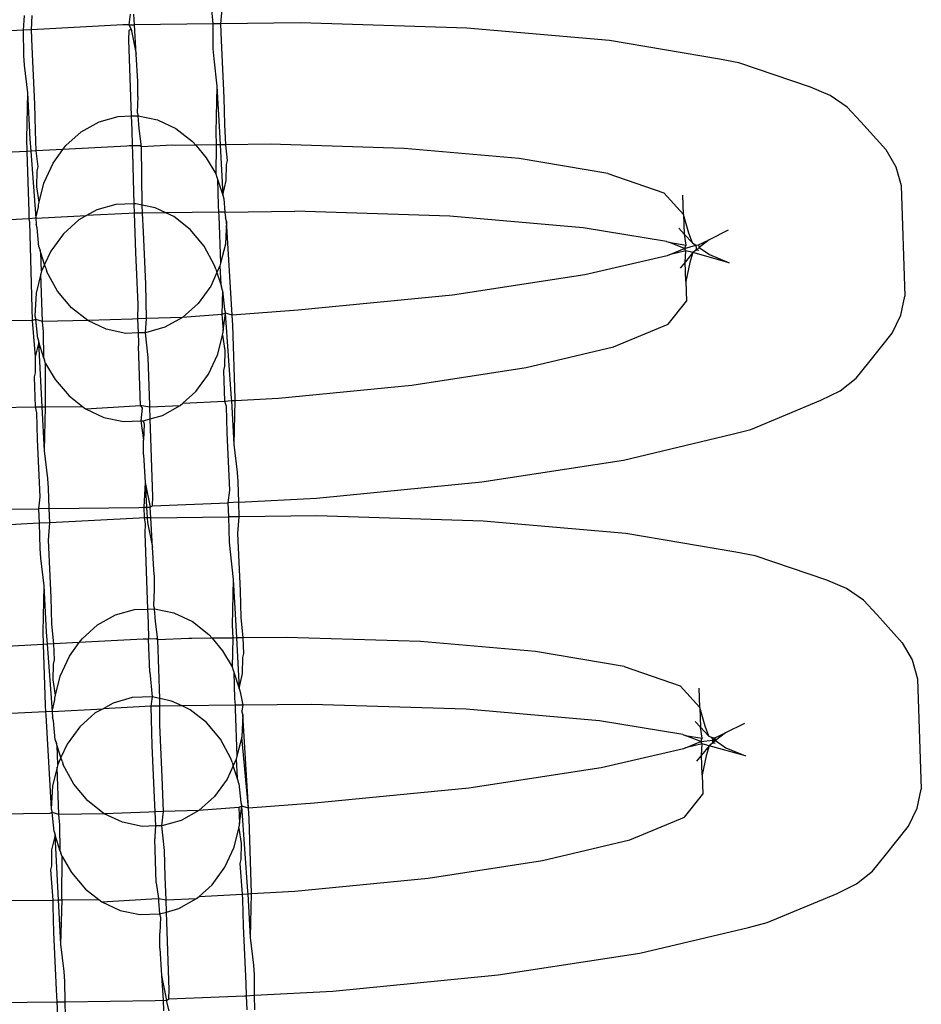
# Model space of a CAD drawing. Extents: x -1444 to 10597, y -4978 to 1627.
# Drawn here: x 2858 to 2874, y -2147 to -2130 of the extents above; entities that cross this region are included whole.
import ezdxf

# ---------------------------------------------------------------- set-up
doc = ezdxf.new("R2010")
doc.units = 0
doc.layers.get('0').update_dxf_attribs({"linetype": 'CONTINUOUS'})

msp = doc.modelspace()

# ---------------------------------------------------------------- linework, layer by layer
for p, q in [((2861.76, -2129.487), (2861.779, -2129.74)), ((2861.925, -2129.738), (2861.951, -2129.477)), ((2858.413, -2129.594), (2858.397, -2129.854)), ((2858.542, -2129.847), (2858.559, -2129.592)), ((2860.308, -2129.565), (2860.281, -2129.758)), ((2860.382, -2129.757), (2860.372, -2129.568)), ((2858.397, -2129.854), (2856.999, -2129.929)), ((2858.542, -2129.847), (2858.397, -2129.854)), ((2858.397, -2129.854), (2858.402, -2130.304)), ((2860.172, -2129.759), (2858.542, -2129.847)), ((2858.555, -2130.152), (2858.542, -2129.847)), ((2860.281, -2129.758), (2860.172, -2129.759)), ((2860.283, -2129.864), (2860.274, -2130.028)), ((2860.281, -2129.758), (2860.382, -2129.757)), ((2860.281, -2129.758), (2860.323, -2129.838)), ((2860.323, -2129.838), (2860.283, -2129.864)), ((2860.323, -2129.838), (2860.41, -2130.282)), ((2861.779, -2129.74), (2860.382, -2129.757)), ((2860.41, -2130.282), (2860.382, -2129.757)), ((2861.925, -2129.738), (2861.779, -2129.74)), ((2861.779, -2129.74), (2861.784, -2130.189)), ((2863.349, -2129.721), (2861.925, -2129.738)), ((2861.938, -2130.037), (2861.925, -2129.738)), ((2866.314, -2129.815), (2863.349, -2129.721)), ((2868.865, -2130.036), (2866.314, -2129.815)), ((2860.274, -2130.028), (2860.326, -2131.384)), ((2861.986, -2131.06), (2861.938, -2130.037)), ((2870.828, -2130.369), (2868.865, -2130.036)), ((2858.604, -2131.175), (2858.555, -2130.152)), ((2861.784, -2130.189), (2861.797, -2130.362)), ((2858.402, -2130.304), (2858.414, -2130.477)), ((2860.44, -2130.772), (2860.41, -2130.282)), ((2861.797, -2130.362), (2861.855, -2130.854)), ((2871.171, -2130.434), (2870.828, -2130.369)), ((2858.414, -2130.477), (2858.473, -2130.969)), ((2872.451, -2130.87), (2871.171, -2130.434)), ((2860.443, -2131.035), (2860.44, -2130.772)), ((2861.855, -2130.854), (2861.837, -2131.674)), ((2861.855, -2130.854), (2861.899, -2131.675)), ((2872.803, -2131.017), (2872.451, -2130.87)), ((2858.473, -2130.969), (2858.455, -2131.789)), ((2858.473, -2130.969), (2858.517, -2131.79)), ((2860.443, -2131.035), (2860.43, -2131.325)), ((2861.997, -2131.536), (2861.986, -2131.06)), ((2873.107, -2131.226), (2872.803, -2131.017)), ((2858.615, -2131.651), (2858.604, -2131.175)), ((2873.35, -2131.488), (2873.107, -2131.226)), ((2859.75, -2131.488), (2860.093, -2131.392)), ((2860.093, -2131.392), (2860.326, -2131.384)), ((2860.326, -2131.384), (2860.447, -2131.38)), ((2860.326, -2131.384), (2860.333, -2131.632)), ((2860.43, -2131.325), (2860.447, -2131.38)), ((2860.468, -2131.608), (2860.447, -2131.38)), ((2860.447, -2131.38), (2860.795, -2131.453)), ((2860.795, -2131.453), (2861.124, -2131.607)), ((2859.433, -2131.665), (2859.75, -2131.488)), ((2860.333, -2131.632), (2860.341, -2131.919)), ((2860.508, -2131.933), (2860.468, -2131.608)), ((2861.124, -2131.607), (2861.418, -2131.837)), ((2862.011, -2131.899), (2861.997, -2131.536)), ((2873.798, -2131.985), (2873.35, -2131.488)), ((2858.455, -2131.789), (2858.461, -2132.016)), ((2858.517, -2131.79), (2858.533, -2132.012)), ((2858.629, -2132.007), (2858.615, -2131.651)), ((2859.155, -2131.914), (2859.433, -2131.665)), ((2861.837, -2131.674), (2861.844, -2131.901)), ((2861.899, -2131.675), (2861.915, -2131.9)), ((2859.105, -2131.982), (2858.629, -2132.007)), ((2858.929, -2132.224), (2859.105, -2131.982)), ((2859.105, -2131.982), (2859.155, -2131.914)), ((2860.244, -2131.922), (2859.105, -2131.982)), ((2860.286, -2131.92), (2860.244, -2131.922)), ((2860.341, -2131.919), (2860.286, -2131.92)), ((2860.48, -2131.917), (2860.341, -2131.919)), ((2860.341, -2131.919), (2860.345, -2132.043)), ((2860.508, -2131.933), (2860.48, -2131.917)), ((2861.062, -2131.908), (2860.508, -2131.933)), ((2860.522, -2132.978), (2860.508, -2131.933)), ((2861.114, -2131.91), (2861.062, -2131.908)), ((2861.476, -2131.906), (2861.114, -2131.91)), ((2861.418, -2131.837), (2861.476, -2131.906)), ((2861.844, -2131.901), (2861.476, -2131.906)), ((2861.476, -2131.906), (2861.665, -2132.131)), ((2861.844, -2131.901), (2861.836, -2132.418)), ((2861.915, -2131.9), (2861.844, -2131.901)), ((2862.011, -2131.899), (2861.915, -2131.9)), ((2861.915, -2131.9), (2861.958, -2132.799)), ((2862.805, -2131.889), (2862.011, -2131.899)), ((2862.043, -2132.178), (2862.011, -2131.899)), ((2865.195, -2131.966), (2862.805, -2131.889)), ((2867.252, -2132.144), (2865.195, -2131.966)), ((2858.461, -2132.016), (2857.686, -2132.057)), ((2858.533, -2132.012), (2858.461, -2132.016)), ((2858.461, -2132.016), (2858.495, -2133.097)), ((2858.629, -2132.007), (2858.533, -2132.012)), ((2858.533, -2132.012), (2858.619, -2133.211)), ((2858.661, -2132.293), (2858.629, -2132.007)), ((2860.345, -2132.043), (2860.362, -2132.51)), ((2861.665, -2132.131), (2861.836, -2132.418)), ((2868.834, -2132.412), (2867.252, -2132.144)), ((2873.798, -2131.985), (2873.975, -2132.294)), ((2858.643, -2132.365), (2858.661, -2132.293)), ((2858.765, -2132.583), (2858.929, -2132.224)), ((2862.021, -2132.535), (2862.025, -2132.25)), ((2862.025, -2132.25), (2862.043, -2132.178)), ((2873.975, -2132.294), (2874.072, -2132.628)), ((2858.638, -2132.65), (2858.643, -2132.365)), ((2860.362, -2132.51), (2860.373, -2132.954)), ((2861.836, -2132.418), (2861.854, -2132.477)), ((2861.854, -2132.477), (2861.866, -2132.512)), ((2868.834, -2132.412), (2869.834, -2132.753)), ((2858.681, -2132.922), (2858.638, -2132.65)), ((2858.681, -2132.922), (2858.765, -2132.583)), ((2861.866, -2132.512), (2861.958, -2132.799)), ((2861.866, -2132.512), (2861.877, -2132.982)), ((2861.958, -2132.799), (2862.021, -2132.535)), ((2874.072, -2132.628), (2874.137, -2134.599)), ((2861.958, -2132.799), (2861.977, -2132.861)), ((2861.977, -2132.861), (2861.996, -2133.101)), ((2869.834, -2132.753), (2870.184, -2133.141)), ((2870.184, -2133.141), (2870.173, -2132.796)), ((2858.619, -2133.211), (2858.667, -2133.005)), ((2858.667, -2133.005), (2858.669, -2132.973)), ((2858.669, -2132.973), (2858.681, -2132.922)), ((2860.052, -2132.965), (2859.709, -2133.062)), ((2860.373, -2132.954), (2860.052, -2132.965)), ((2860.406, -2132.953), (2860.373, -2132.954)), ((2860.373, -2132.954), (2860.378, -2133.121)), ((2860.522, -2132.978), (2860.406, -2132.953)), ((2860.754, -2133.026), (2860.522, -2132.978)), ((2860.528, -2133.119), (2860.522, -2132.978)), ((2860.94, -2133.114), (2860.754, -2133.026)), ((2861.877, -2132.982), (2861.881, -2133.102)), ((2858.495, -2133.097), (2858.498, -2133.217)), ((2858.619, -2133.211), (2858.498, -2133.217)), ((2858.619, -2133.211), (2859.529, -2133.162)), ((2858.619, -2133.211), (2858.627, -2133.316)), ((2859.529, -2133.162), (2859.392, -2133.238)), ((2859.709, -2133.062), (2859.529, -2133.162)), ((2860.284, -2133.122), (2859.529, -2133.162)), ((2860.378, -2133.121), (2860.284, -2133.122)), ((2860.528, -2133.119), (2860.378, -2133.121)), ((2860.378, -2133.121), (2860.399, -2133.818)), ((2860.94, -2133.114), (2860.528, -2133.119)), ((2860.541, -2133.454), (2860.528, -2133.119)), ((2861.881, -2133.102), (2860.94, -2133.114)), ((2861.083, -2133.181), (2860.94, -2133.114)), ((2861.377, -2133.41), (2861.083, -2133.181)), ((2861.996, -2133.101), (2861.881, -2133.102)), ((2861.881, -2133.102), (2861.89, -2133.165)), ((2861.89, -2133.165), (2861.921, -2134.013)), ((2861.996, -2133.101), (2863.248, -2133.085)), ((2861.996, -2133.101), (2862.009, -2133.201)), ((2862.028, -2133.264), (2862.009, -2133.201)), ((2866.014, -2133.174), (2863.248, -2133.085)), ((2868.394, -2133.38), (2866.014, -2133.174)), ((2870.281, -2133.476), (2870.184, -2133.141)), ((2870.184, -2133.141), (2870.196, -2133.494)), ((2858.498, -2133.217), (2857.324, -2133.28)), ((2858.498, -2133.217), (2858.507, -2133.28)), ((2858.507, -2133.28), (2858.557, -2135.032)), ((2858.646, -2133.379), (2858.627, -2133.316)), ((2858.677, -2133.718), (2858.646, -2133.379)), ((2859.392, -2133.238), (2859.114, -2133.487)), ((2862.028, -2133.264), (2862.005, -2133.67)), ((2862.125, -2134.937), (2862.028, -2133.264)), ((2869.882, -2133.626), (2868.394, -2133.38)), ((2870.196, -2133.494), (2870.101, -2133.388)), ((2859.114, -2133.487), (2858.888, -2133.798)), ((2860.587, -2134.387), (2860.541, -2133.454)), ((2861.624, -2133.705), (2861.377, -2133.41)), ((2870.196, -2133.494), (2870.345, -2133.65)), ((2870.196, -2133.494), (2870.225, -2133.691)), ((2870.345, -2133.65), (2870.281, -2133.476)), ((2870.981, -2133.425), (2870.64, -2133.595)), ((2858.677, -2133.718), (2858.697, -2133.783)), ((2861.813, -2134.051), (2861.624, -2133.705)), ((2862.005, -2133.67), (2861.921, -2134.013)), ((2869.882, -2133.626), (2869.921, -2133.639)), ((2869.921, -2133.639), (2870.225, -2133.691)), ((2870.204, -2133.747), (2869.921, -2133.639)), ((2870.204, -2133.747), (2870.404, -2133.691)), ((2870.225, -2133.691), (2870.204, -2133.747)), ((2870.345, -2133.65), (2870.404, -2133.691)), ((2870.404, -2133.691), (2870.454, -2133.682)), ((2870.413, -2133.734), (2870.404, -2133.691)), ((2870.407, -2133.778), (2870.465, -2133.733)), ((2870.407, -2133.778), (2870.413, -2133.734)), ((2870.454, -2133.682), (2870.64, -2133.595)), ((2870.454, -2133.682), (2870.465, -2133.733)), ((2870.64, -2133.595), (2870.465, -2133.733)), ((2870.465, -2133.733), (2870.649, -2133.859)), ((2858.711, -2133.826), (2858.697, -2133.783)), ((2858.778, -2134.037), (2858.711, -2133.826)), ((2858.724, -2134.156), (2858.711, -2133.826)), ((2858.888, -2133.798), (2858.778, -2134.037)), ((2860.399, -2133.818), (2860.445, -2134.751)), ((2869.89, -2133.878), (2868.422, -2134.22)), ((2869.928, -2133.862), (2869.89, -2133.878)), ((2869.928, -2133.862), (2870.204, -2133.747)), ((2870.228, -2133.79), (2869.928, -2133.862)), ((2870.228, -2133.79), (2870.204, -2133.747)), ((2870.213, -2133.992), (2870.228, -2133.79)), ((2870.35, -2133.823), (2870.213, -2133.992)), ((2870.35, -2133.823), (2870.228, -2133.79)), ((2870.35, -2133.823), (2870.298, -2134.001)), ((2870.407, -2133.778), (2870.35, -2133.823)), ((2871, -2134.006), (2870.35, -2133.823)), ((2870.458, -2133.784), (2870.407, -2133.778)), ((2870.649, -2133.859), (2871, -2134.006)), ((2858.778, -2134.037), (2858.724, -2134.156)), ((2858.799, -2134.099), (2858.778, -2134.037)), ((2861.834, -2134.118), (2861.813, -2134.051)), ((2861.909, -2134.061), (2861.855, -2134.18)), ((2861.921, -2134.013), (2861.909, -2134.061)), ((2861.909, -2134.061), (2861.922, -2134.391)), ((2870.213, -2133.992), (2870.125, -2134.101)), ((2870.224, -2134.341), (2870.213, -2133.992)), ((2870.298, -2134.001), (2870.224, -2134.341)), ((2858.712, -2134.204), (2858.628, -2134.547)), ((2858.724, -2134.156), (2858.712, -2134.204)), ((2858.743, -2135.052), (2858.712, -2134.204)), ((2858.799, -2134.099), (2858.82, -2134.166)), ((2859.009, -2134.512), (2858.82, -2134.166)), ((2861.855, -2134.18), (2861.745, -2134.419)), ((2861.834, -2134.118), (2861.855, -2134.18)), ((2861.855, -2134.18), (2861.922, -2134.391)), ((2868.422, -2134.22), (2866.061, -2134.582)), ((2860.599, -2134.996), (2860.587, -2134.387)), ((2861.745, -2134.419), (2861.519, -2134.73)), ((2861.922, -2134.391), (2861.936, -2134.434)), ((2861.956, -2134.499), (2861.936, -2134.434)), ((2870.224, -2134.341), (2870.236, -2134.687)), ((2858.628, -2134.547), (2858.605, -2134.953)), ((2859.256, -2134.807), (2859.009, -2134.512)), ((2861.956, -2134.499), (2861.94, -2134.925)), ((2861.956, -2134.499), (2861.987, -2134.838)), ((2866.061, -2134.582), (2863.307, -2134.852)), ((2874.063, -2134.939), (2874.137, -2134.599)), ((2860.445, -2134.751), (2860.438, -2135.005)), ((2861.519, -2134.73), (2861.241, -2134.979)), ((2869.912, -2135.098), (2870.236, -2134.687)), ((2858.605, -2134.953), (2858.624, -2135.016)), ((2859.55, -2135.036), (2859.256, -2134.807)), ((2861.94, -2134.925), (2861.241, -2134.979)), ((2862.006, -2134.901), (2861.94, -2134.925)), ((2861.94, -2134.925), (2861.966, -2135.212)), ((2861.966, -2135.212), (2862.006, -2134.901)), ((2861.987, -2134.838), (2862.006, -2134.901)), ((2862.116, -2136.427), (2862.006, -2134.901)), ((2862.125, -2134.937), (2862.006, -2134.901)), ((2863.307, -2134.852), (2862.125, -2134.937)), ((2862.138, -2135.12), (2862.125, -2134.937)), ((2873.907, -2135.258), (2874.063, -2134.939)), ((2858.557, -2135.032), (2857.382, -2135.046)), ((2858.624, -2135.016), (2858.557, -2135.032)), ((2858.557, -2135.032), (2858.612, -2135.682)), ((2858.656, -2135.356), (2858.624, -2135.016)), ((2858.743, -2135.052), (2858.624, -2135.016)), ((2859.55, -2135.036), (2858.743, -2135.052)), ((2858.756, -2135.235), (2858.743, -2135.052)), ((2860.346, -2135.01), (2859.55, -2135.036)), ((2859.879, -2135.191), (2859.55, -2135.036)), ((2860.438, -2135.005), (2860.346, -2135.01)), ((2860.599, -2134.996), (2860.438, -2135.005)), ((2860.438, -2135.005), (2860.446, -2135.256)), ((2860.581, -2135.252), (2860.599, -2134.996)), ((2861.241, -2134.979), (2860.599, -2134.996)), ((2861.241, -2134.979), (2860.924, -2135.155)), ((2862.178, -2136.428), (2862.138, -2135.12)), ((2868.936, -2135.503), (2869.912, -2135.098)), ((2858.767, -2135.705), (2858.756, -2135.235)), ((2860.227, -2135.264), (2859.879, -2135.191)), ((2860.446, -2135.256), (2860.227, -2135.264)), ((2860.581, -2135.252), (2860.446, -2135.256)), ((2860.446, -2135.256), (2860.452, -2135.438)), ((2860.924, -2135.155), (2860.581, -2135.252)), ((2860.625, -2135.695), (2860.581, -2135.252)), ((2861.868, -2135.635), (2861.952, -2135.295)), ((2861.952, -2135.295), (2861.964, -2135.244)), ((2861.952, -2135.295), (2861.995, -2135.567)), ((2861.964, -2135.244), (2861.966, -2135.212)), ((2873.493, -2135.784), (2873.907, -2135.258)), ((2858.675, -2135.418), (2858.612, -2135.682)), ((2858.656, -2135.356), (2858.675, -2135.418)), ((2858.767, -2135.705), (2858.675, -2135.418)), ((2858.736, -2136.577), (2858.675, -2135.418)), ((2860.452, -2135.438), (2860.453, -2135.485)), ((2860.488, -2136.552), (2860.453, -2135.485)), ((2861.704, -2135.993), (2861.868, -2135.635)), ((2861.995, -2135.567), (2861.99, -2135.852)), ((2867.375, -2135.874), (2868.936, -2135.503)), ((2858.612, -2135.682), (2858.608, -2135.967)), ((2858.767, -2135.705), (2858.779, -2135.74)), ((2858.797, -2135.8), (2858.779, -2135.74)), ((2858.796, -2136.543), (2858.797, -2135.8)), ((2858.797, -2135.8), (2858.968, -2136.086)), ((2860.655, -2136.543), (2860.625, -2135.695)), ((2873.267, -2136.061), (2873.493, -2135.784)), ((2858.608, -2135.967), (2858.59, -2136.039)), ((2861.478, -2136.303), (2861.704, -2135.993)), ((2861.99, -2135.852), (2861.972, -2135.924)), ((2861.972, -2135.924), (2861.991, -2136.471)), ((2865.335, -2136.187), (2867.375, -2135.874)), ((2858.59, -2136.039), (2858.608, -2136.578)), ((2858.968, -2136.086), (2859.215, -2136.38)), ((2862.955, -2136.42), (2865.335, -2136.187)), ((2872.978, -2136.29), (2873.267, -2136.061)), ((2861.246, -2136.511), (2861.478, -2136.303)), ((2872.637, -2136.459), (2872.978, -2136.29)), ((2858.797, -2136.576), (2858.796, -2136.543)), ((2859.215, -2136.38), (2859.455, -2136.568)), ((2860.398, -2136.556), (2860.488, -2136.552)), ((2860.488, -2136.552), (2860.517, -2136.55)), ((2860.488, -2136.552), (2860.518, -2136.597)), ((2860.517, -2136.55), (2860.654, -2136.573)), ((2860.654, -2136.573), (2860.655, -2136.543)), ((2861.2, -2136.552), (2861.246, -2136.511)), ((2861.246, -2136.511), (2861.991, -2136.471)), ((2861.991, -2136.471), (2862.118, -2136.464)), ((2861.991, -2136.471), (2862.018, -2136.566)), ((2862.118, -2136.464), (2862.116, -2136.427)), ((2862.118, -2136.464), (2862.18, -2136.461)), ((2862.16, -2137.248), (2862.118, -2136.464)), ((2862.16, -2137.248), (2862.18, -2136.461)), ((2862.18, -2136.461), (2862.178, -2136.428)), ((2862.18, -2136.461), (2862.955, -2136.42)), ((2871.388, -2136.978), (2872.637, -2136.459)), ((2857.836, -2136.588), (2858.608, -2136.578)), ((2858.608, -2136.578), (2858.736, -2136.577)), ((2858.608, -2136.578), (2858.636, -2136.681)), ((2858.636, -2136.681), (2858.647, -2137.157)), ((2858.736, -2136.577), (2858.797, -2136.576)), ((2858.778, -2137.363), (2858.736, -2136.577)), ((2858.778, -2137.363), (2858.797, -2136.576)), ((2858.797, -2136.576), (2859.455, -2136.568)), ((2859.455, -2136.568), (2859.509, -2136.61)), ((2859.509, -2136.61), (2860.398, -2136.556)), ((2859.509, -2136.61), (2859.838, -2136.764)), ((2860.518, -2136.597), (2860.498, -2136.827)), ((2860.654, -2136.573), (2861.2, -2136.552)), ((2860.664, -2136.79), (2860.654, -2136.573)), ((2860.883, -2136.729), (2861.2, -2136.552)), ((2862.018, -2136.566), (2862.029, -2137.042)), ((2859.838, -2136.764), (2860.186, -2136.837)), ((2860.186, -2136.837), (2860.498, -2136.827)), ((2860.498, -2136.827), (2860.54, -2136.825)), ((2860.498, -2136.827), (2860.544, -2137.17)), ((2860.54, -2136.825), (2860.664, -2136.79)), ((2860.54, -2136.825), (2860.557, -2136.88)), ((2860.557, -2136.88), (2860.544, -2137.17)), ((2860.664, -2136.79), (2860.883, -2136.729)), ((2860.713, -2138.177), (2860.664, -2136.79)), ((2862.029, -2137.042), (2862.077, -2138.065)), ((2869.114, -2137.526), (2871.05, -2137.065)), ((2871.05, -2137.065), (2871.388, -2136.978)), ((2858.647, -2137.157), (2858.695, -2138.18)), ((2860.546, -2137.433), (2860.544, -2137.17)), ((2862.219, -2137.74), (2862.16, -2137.248)), ((2858.836, -2137.855), (2858.778, -2137.363)), ((2860.546, -2137.433), (2860.576, -2137.923)), ((2866.583, -2137.914), (2869.114, -2137.526)), ((2862.231, -2137.913), (2862.219, -2137.74)), ((2858.849, -2138.028), (2858.836, -2137.855)), ((2860.576, -2137.923), (2860.55, -2138.367)), ((2860.576, -2137.923), (2860.6, -2138.364)), ((2860.576, -2137.923), (2860.664, -2138.367)), ((2862.243, -2138.277), (2862.231, -2137.913)), ((2863.631, -2138.203), (2866.583, -2137.914)), ((2858.861, -2138.392), (2858.849, -2138.028)), ((2862.077, -2138.065), (2862.052, -2138.287)), ((2858.695, -2138.18), (2858.67, -2138.394)), ((2860.703, -2138.341), (2860.713, -2138.177)), ((2860.703, -2138.341), (2862.052, -2138.287)), ((2862.243, -2138.277), (2862.052, -2138.287)), ((2862.052, -2138.287), (2862.061, -2138.539)), ((2862.243, -2138.277), (2863.631, -2138.203)), ((2862.252, -2138.537), (2862.243, -2138.277)), ((2857.281, -2138.411), (2858.67, -2138.394)), ((2858.861, -2138.392), (2858.67, -2138.394)), ((2858.67, -2138.394), (2858.679, -2138.654)), ((2858.861, -2138.392), (2860.458, -2138.372)), ((2858.87, -2138.644), (2858.861, -2138.392)), ((2860.458, -2138.372), (2860.55, -2138.367)), ((2860.55, -2138.367), (2860.6, -2138.364)), ((2860.55, -2138.367), (2860.557, -2138.558)), ((2860.6, -2138.364), (2860.611, -2138.557)), ((2860.6, -2138.364), (2860.664, -2138.367)), ((2860.664, -2138.367), (2860.703, -2138.341)), ((2860.674, -2138.556), (2860.664, -2138.367)), ((2858.679, -2138.654), (2857.291, -2138.729)), ((2858.87, -2138.644), (2858.679, -2138.654)), ((2858.679, -2138.654), (2858.694, -2139.103)), ((2858.848, -2138.952), (2858.87, -2138.644)), ((2860.464, -2138.559), (2858.87, -2138.644)), ((2860.557, -2138.558), (2860.464, -2138.559)), ((2860.611, -2138.557), (2860.557, -2138.558)), ((2860.557, -2138.558), (2860.575, -2138.663)), ((2860.674, -2138.556), (2860.611, -2138.557)), ((2860.611, -2138.557), (2860.615, -2138.637)), ((2860.615, -2138.637), (2860.702, -2139.082)), ((2860.674, -2138.556), (2862.061, -2138.539)), ((2860.702, -2139.082), (2860.674, -2138.556)), ((2862.252, -2138.537), (2862.061, -2138.539)), ((2862.061, -2138.539), (2862.076, -2138.988)), ((2862.23, -2138.837), (2862.252, -2138.537)), ((2863.641, -2138.52), (2862.252, -2138.537)), ((2866.606, -2138.615), (2863.641, -2138.52)), ((2869.157, -2138.836), (2866.606, -2138.615)), ((2860.575, -2138.663), (2860.566, -2138.827)), ((2860.566, -2138.827), (2860.614, -2140.184)), ((2871.12, -2139.169), (2869.157, -2138.836)), ((2858.896, -2139.975), (2858.848, -2138.952)), ((2862.076, -2138.988), (2862.089, -2139.161)), ((2862.278, -2139.86), (2862.23, -2138.837)), ((2858.694, -2139.103), (2858.706, -2139.276)), ((2860.732, -2139.571), (2860.702, -2139.082)), ((2862.089, -2139.161), (2862.147, -2139.654)), ((2871.463, -2139.234), (2871.12, -2139.169)), ((2858.706, -2139.276), (2858.765, -2139.769)), ((2872.743, -2139.669), (2871.463, -2139.234)), ((2860.732, -2139.571), (2860.735, -2139.834)), ((2862.147, -2139.654), (2862.129, -2140.474)), ((2862.147, -2139.654), (2862.191, -2140.475)), ((2873.095, -2139.816), (2872.743, -2139.669)), ((2858.765, -2139.769), (2858.747, -2140.589)), ((2858.765, -2139.769), (2858.809, -2140.59)), ((2860.735, -2139.834), (2860.722, -2140.124)), ((2862.289, -2140.336), (2862.278, -2139.86)), ((2873.399, -2140.025), (2873.095, -2139.816)), ((2858.907, -2140.451), (2858.896, -2139.975)), ((2873.642, -2140.287), (2873.399, -2140.025)), ((2860.042, -2140.288), (2860.385, -2140.191)), ((2860.385, -2140.191), (2860.614, -2140.184)), ((2860.614, -2140.184), (2860.739, -2140.179)), ((2860.614, -2140.184), (2860.625, -2140.431)), ((2860.722, -2140.124), (2860.739, -2140.179)), ((2860.76, -2140.408), (2860.739, -2140.179)), ((2860.739, -2140.179), (2861.087, -2140.252)), ((2859.725, -2140.464), (2860.042, -2140.288)), ((2860.8, -2140.733), (2860.76, -2140.408)), ((2861.087, -2140.252), (2861.416, -2140.407)), ((2861.416, -2140.407), (2861.71, -2140.636)), ((2862.326, -2140.698), (2862.289, -2140.336)), ((2874.09, -2140.785), (2873.642, -2140.287)), ((2858.747, -2140.589), (2858.755, -2140.816)), ((2858.809, -2140.59), (2858.825, -2140.812)), ((2858.943, -2140.806), (2858.907, -2140.451)), ((2859.447, -2140.713), (2859.725, -2140.464)), ((2860.625, -2140.431), (2860.633, -2140.719)), ((2862.129, -2140.474), (2862.137, -2140.701)), ((2862.191, -2140.475), (2862.207, -2140.7)), ((2859.397, -2140.782), (2859.447, -2140.713)), ((2860.536, -2140.721), (2859.397, -2140.782)), ((2860.578, -2140.72), (2860.536, -2140.721)), ((2860.633, -2140.719), (2860.578, -2140.72)), ((2860.772, -2140.717), (2860.633, -2140.719)), ((2860.654, -2141.31), (2860.633, -2140.719)), ((2860.8, -2140.733), (2860.772, -2140.717)), ((2861.354, -2140.708), (2860.8, -2140.733)), ((2860.834, -2141.781), (2860.8, -2140.733)), ((2861.406, -2140.71), (2861.354, -2140.708)), ((2861.768, -2140.705), (2861.406, -2140.71)), ((2861.71, -2140.636), (2861.768, -2140.705)), ((2862.137, -2140.701), (2861.768, -2140.705)), ((2861.768, -2140.705), (2861.957, -2140.931)), ((2862.137, -2140.701), (2862.128, -2141.217)), ((2862.207, -2140.7), (2862.137, -2140.701)), ((2862.326, -2140.698), (2862.207, -2140.7)), ((2862.207, -2140.7), (2862.25, -2141.599)), ((2863.097, -2140.689), (2862.326, -2140.698)), ((2862.335, -2140.977), (2862.326, -2140.698)), ((2865.487, -2140.765), (2863.097, -2140.689)), ((2867.544, -2140.943), (2865.487, -2140.765)), ((2858.755, -2140.816), (2857.978, -2140.857)), ((2858.825, -2140.812), (2858.755, -2140.816)), ((2858.755, -2140.816), (2858.787, -2141.897)), ((2858.943, -2140.806), (2858.825, -2140.812)), ((2858.825, -2140.812), (2858.911, -2142.01)), ((2859.397, -2140.782), (2858.943, -2140.806)), ((2858.953, -2141.092), (2858.943, -2140.806)), ((2859.221, -2141.024), (2859.397, -2140.782)), ((2861.957, -2140.931), (2862.128, -2141.217)), ((2869.126, -2141.212), (2867.544, -2140.943)), ((2874.09, -2140.785), (2874.267, -2141.093)), ((2858.935, -2141.165), (2858.953, -2141.092)), ((2859.057, -2141.382), (2859.221, -2141.024)), ((2862.313, -2141.335), (2862.317, -2141.05)), ((2862.317, -2141.05), (2862.335, -2140.977)), ((2874.267, -2141.093), (2874.364, -2141.428)), ((2858.93, -2141.45), (2858.935, -2141.165)), ((2862.128, -2141.217), (2862.146, -2141.277)), ((2862.146, -2141.277), (2862.158, -2141.311)), ((2869.126, -2141.212), (2870.126, -2141.552)), ((2858.973, -2141.722), (2858.93, -2141.45)), ((2858.973, -2141.722), (2859.057, -2141.382)), ((2860.654, -2141.31), (2860.698, -2141.753)), ((2862.158, -2141.311), (2862.25, -2141.599)), ((2862.158, -2141.311), (2862.169, -2141.782)), ((2862.25, -2141.599), (2862.313, -2141.335)), ((2874.364, -2141.428), (2874.429, -2143.398)), ((2862.25, -2141.599), (2862.269, -2141.66)), ((2870.126, -2141.552), (2870.476, -2141.941)), ((2870.476, -2141.941), (2870.465, -2141.595)), ((2858.911, -2142.01), (2858.959, -2141.804)), ((2858.959, -2141.804), (2858.961, -2141.773)), ((2858.961, -2141.773), (2858.973, -2141.722)), ((2860.344, -2141.765), (2860.001, -2141.861)), ((2860.698, -2141.753), (2860.344, -2141.765)), ((2860.698, -2141.753), (2860.677, -2141.92)), ((2860.834, -2141.781), (2860.698, -2141.753)), ((2861.046, -2141.826), (2860.834, -2141.781)), ((2860.838, -2141.918), (2860.834, -2141.781)), ((2862.169, -2141.782), (2862.179, -2141.902)), ((2862.269, -2141.66), (2862.318, -2141.9)), ((2858.787, -2141.897), (2858.797, -2142.016)), ((2858.911, -2142.01), (2859.821, -2141.962)), ((2859.821, -2141.962), (2859.684, -2142.038)), ((2860.001, -2141.861), (2859.821, -2141.962)), ((2860.576, -2141.921), (2859.821, -2141.962)), ((2860.677, -2141.92), (2860.576, -2141.921)), ((2860.838, -2141.918), (2860.677, -2141.92)), ((2860.677, -2141.92), (2860.691, -2142.617)), ((2860.833, -2142.253), (2860.838, -2141.918)), ((2861.232, -2141.913), (2860.838, -2141.918)), ((2861.232, -2141.913), (2861.046, -2141.826)), ((2862.179, -2141.902), (2861.232, -2141.913)), ((2861.375, -2141.98), (2861.232, -2141.913)), ((2861.669, -2142.21), (2861.375, -2141.98)), ((2862.318, -2141.9), (2862.179, -2141.902)), ((2862.179, -2141.902), (2862.182, -2141.965)), ((2862.182, -2141.965), (2862.213, -2142.812)), ((2862.318, -2141.9), (2862.301, -2142)), ((2863.54, -2141.885), (2862.318, -2141.9)), ((2866.306, -2141.973), (2863.54, -2141.885)), ((2868.686, -2142.18), (2866.306, -2141.973)), ((2870.573, -2142.275), (2870.476, -2141.941)), ((2870.476, -2141.941), (2870.488, -2142.29)), ((2858.797, -2142.016), (2857.616, -2142.079)), ((2858.911, -2142.01), (2858.797, -2142.016)), ((2858.797, -2142.016), (2858.799, -2142.08)), ((2858.799, -2142.08), (2858.897, -2143.752)), ((2858.911, -2142.01), (2858.919, -2142.116)), ((2858.938, -2142.179), (2858.919, -2142.116)), ((2859.684, -2142.038), (2859.406, -2142.287)), ((2862.32, -2142.064), (2862.297, -2142.47)), ((2862.32, -2142.064), (2862.301, -2142)), ((2862.417, -2143.736), (2862.32, -2142.064)), ((2858.969, -2142.517), (2858.938, -2142.179)), ((2859.406, -2142.287), (2859.18, -2142.597)), ((2860.879, -2143.187), (2860.833, -2142.253)), ((2861.916, -2142.504), (2861.669, -2142.21)), ((2870.174, -2142.425), (2868.686, -2142.18)), ((2870.393, -2142.188), (2870.488, -2142.29)), ((2870.488, -2142.29), (2870.637, -2142.45)), ((2870.517, -2142.49), (2870.488, -2142.29)), ((2870.637, -2142.45), (2870.573, -2142.275)), ((2871.273, -2142.224), (2870.932, -2142.394)), ((2858.969, -2142.517), (2858.989, -2142.582)), ((2862.105, -2142.851), (2861.916, -2142.504)), ((2862.297, -2142.47), (2862.213, -2142.812)), ((2862.417, -2143.736), (2862.297, -2142.47)), ((2870.174, -2142.425), (2870.213, -2142.439)), ((2870.213, -2142.439), (2870.517, -2142.49)), ((2870.496, -2142.547), (2870.213, -2142.439)), ((2870.496, -2142.547), (2870.517, -2142.49)), ((2870.496, -2142.547), (2870.714, -2142.522)), ((2870.637, -2142.45), (2870.684, -2142.469)), ((2870.684, -2142.469), (2870.746, -2142.481)), ((2870.714, -2142.522), (2870.684, -2142.469)), ((2870.699, -2142.578), (2870.714, -2142.522)), ((2870.714, -2142.522), (2870.746, -2142.481)), ((2870.732, -2142.552), (2870.746, -2142.481)), ((2870.746, -2142.481), (2870.932, -2142.394)), ((2870.746, -2142.481), (2870.757, -2142.532)), ((2870.932, -2142.394), (2870.757, -2142.532)), ((2859.003, -2142.625), (2858.989, -2142.582)), ((2859.07, -2142.836), (2859.003, -2142.625)), ((2859.016, -2142.956), (2859.003, -2142.625)), ((2859.18, -2142.597), (2859.07, -2142.836)), ((2860.691, -2142.617), (2860.737, -2143.551)), ((2870.182, -2142.677), (2868.714, -2143.02)), ((2870.22, -2142.661), (2870.182, -2142.677)), ((2870.22, -2142.661), (2870.496, -2142.547)), ((2870.52, -2142.59), (2870.22, -2142.661)), ((2870.52, -2142.59), (2870.496, -2142.547)), ((2870.505, -2142.792), (2870.52, -2142.59)), ((2870.642, -2142.623), (2870.505, -2142.792)), ((2870.642, -2142.623), (2870.52, -2142.59)), ((2870.642, -2142.623), (2870.59, -2142.801)), ((2870.699, -2142.578), (2870.642, -2142.623)), ((2871.292, -2142.806), (2870.642, -2142.623)), ((2870.732, -2142.552), (2870.699, -2142.578)), ((2870.75, -2142.584), (2870.699, -2142.578)), ((2870.757, -2142.532), (2870.732, -2142.552)), ((2870.757, -2142.532), (2870.941, -2142.659)), ((2870.941, -2142.659), (2871.292, -2142.806)), ((2859.07, -2142.836), (2859.016, -2142.956)), ((2859.091, -2142.899), (2859.07, -2142.836)), ((2862.126, -2142.917), (2862.105, -2142.851)), ((2862.201, -2142.861), (2862.146, -2142.981)), ((2862.213, -2142.812), (2862.201, -2142.861)), ((2862.201, -2142.861), (2862.214, -2143.195)), ((2870.505, -2142.792), (2870.417, -2142.9)), ((2870.516, -2143.141), (2870.505, -2142.792)), ((2870.59, -2142.801), (2870.516, -2143.141)), ((2859.004, -2143.004), (2858.92, -2143.346)), ((2859.016, -2142.956), (2859.004, -2143.004)), ((2859.035, -2143.851), (2859.004, -2143.004)), ((2859.091, -2142.899), (2859.112, -2142.966)), ((2859.301, -2143.312), (2859.112, -2142.966)), ((2862.146, -2142.981), (2862.037, -2143.219)), ((2862.126, -2142.917), (2862.146, -2142.981)), ((2862.214, -2143.195), (2862.146, -2142.981)), ((2868.714, -2143.02), (2866.353, -2143.382)), ((2860.898, -2143.795), (2860.879, -2143.187)), ((2862.037, -2143.219), (2861.811, -2143.529)), ((2862.228, -2143.234), (2862.214, -2143.195)), ((2870.516, -2143.141), (2870.528, -2143.486)), ((2858.92, -2143.346), (2858.897, -2143.752)), ((2859.548, -2143.606), (2859.301, -2143.312)), ((2862.248, -2143.299), (2862.228, -2143.234)), ((2862.248, -2143.299), (2862.279, -2143.637)), ((2866.353, -2143.382), (2863.599, -2143.651)), ((2874.355, -2143.738), (2874.429, -2143.398)), ((2860.737, -2143.551), (2860.747, -2143.803)), ((2861.811, -2143.529), (2861.533, -2143.778)), ((2870.204, -2143.897), (2870.528, -2143.486)), ((2858.897, -2143.752), (2858.916, -2143.816)), ((2859.842, -2143.836), (2859.548, -2143.606)), ((2862.247, -2143.723), (2861.533, -2143.778)), ((2862.298, -2143.701), (2862.247, -2143.723)), ((2862.247, -2143.723), (2862.258, -2144.012)), ((2862.258, -2144.012), (2862.298, -2143.701)), ((2862.279, -2143.637), (2862.298, -2143.701)), ((2862.408, -2145.226), (2862.298, -2143.701)), ((2862.417, -2143.736), (2862.298, -2143.701)), ((2863.599, -2143.651), (2862.417, -2143.736)), ((2862.43, -2143.919), (2862.417, -2143.736)), ((2874.199, -2144.058), (2874.355, -2143.738)), ((2858.865, -2143.831), (2857.674, -2143.846)), ((2858.916, -2143.816), (2858.865, -2143.831)), ((2858.948, -2144.156), (2858.916, -2143.816)), ((2859.035, -2143.851), (2858.916, -2143.816)), ((2859.842, -2143.836), (2859.035, -2143.851)), ((2859.048, -2144.034), (2859.035, -2143.851)), ((2860.638, -2143.809), (2859.842, -2143.836)), ((2860.171, -2143.99), (2859.842, -2143.836)), ((2860.747, -2143.803), (2860.638, -2143.809)), ((2860.898, -2143.795), (2860.747, -2143.803)), ((2860.747, -2143.803), (2860.757, -2144.055)), ((2860.873, -2144.051), (2860.898, -2143.795)), ((2861.533, -2143.778), (2860.898, -2143.795)), ((2861.533, -2143.778), (2861.216, -2143.955)), ((2862.471, -2145.261), (2862.43, -2143.919)), ((2869.228, -2144.302), (2870.204, -2143.897)), ((2859.059, -2144.505), (2859.048, -2144.034)), ((2860.519, -2144.063), (2860.171, -2143.99)), ((2860.757, -2144.055), (2860.519, -2144.063)), ((2860.757, -2144.055), (2860.744, -2144.237)), ((2860.873, -2144.051), (2860.757, -2144.055)), ((2861.216, -2143.955), (2860.873, -2144.051)), ((2860.917, -2144.494), (2860.873, -2144.051)), ((2862.16, -2144.434), (2862.244, -2144.095)), ((2862.244, -2144.095), (2862.256, -2144.043)), ((2862.244, -2144.095), (2862.287, -2144.366)), ((2862.256, -2144.043), (2862.258, -2144.012)), ((2873.785, -2144.583), (2874.199, -2144.058)), ((2858.967, -2144.217), (2858.904, -2144.481)), ((2858.948, -2144.156), (2858.967, -2144.217)), ((2859.059, -2144.505), (2858.967, -2144.217)), ((2859.028, -2145.376), (2858.967, -2144.217)), ((2860.744, -2144.237), (2860.745, -2144.285)), ((2860.771, -2145.072), (2860.745, -2144.285)), ((2861.996, -2144.792), (2862.16, -2144.434)), ((2862.287, -2144.366), (2862.282, -2144.651)), ((2867.667, -2144.674), (2869.228, -2144.302)), ((2858.904, -2144.481), (2858.9, -2144.766)), ((2859.059, -2144.505), (2859.071, -2144.539)), ((2859.089, -2144.599), (2859.071, -2144.539)), ((2859.088, -2145.342), (2859.089, -2144.599)), ((2859.089, -2144.599), (2859.26, -2144.886)), ((2860.933, -2144.961), (2860.917, -2144.494)), ((2873.559, -2144.861), (2873.785, -2144.583)), ((2858.9, -2144.766), (2858.882, -2144.839)), ((2861.77, -2145.103), (2861.996, -2144.792)), ((2862.282, -2144.651), (2862.264, -2144.724)), ((2862.264, -2144.724), (2862.306, -2145.27)), ((2865.627, -2144.987), (2867.667, -2144.674)), ((2858.882, -2144.839), (2858.924, -2145.377)), ((2859.26, -2144.886), (2859.507, -2145.18)), ((2860.946, -2145.373), (2860.933, -2144.961)), ((2873.27, -2145.089), (2873.559, -2144.861)), ((2860.771, -2145.072), (2860.809, -2145.35)), ((2861.538, -2145.311), (2861.77, -2145.103)), ((2863.247, -2145.219), (2865.627, -2144.987)), ((2872.929, -2145.259), (2873.27, -2145.089)), ((2859.507, -2145.18), (2859.747, -2145.367)), ((2861.492, -2145.352), (2861.538, -2145.311)), ((2861.538, -2145.311), (2862.306, -2145.27)), ((2862.306, -2145.27), (2862.41, -2145.264)), ((2862.306, -2145.27), (2862.31, -2145.365)), ((2862.41, -2145.264), (2862.408, -2145.226)), ((2862.41, -2145.264), (2862.471, -2145.261)), ((2862.452, -2146.047), (2862.41, -2145.264)), ((2862.452, -2146.047), (2862.471, -2145.261)), ((2862.471, -2145.261), (2863.247, -2145.219)), ((2871.68, -2145.777), (2872.929, -2145.259)), ((2858.128, -2145.387), (2858.924, -2145.377)), ((2858.924, -2145.377), (2859.028, -2145.376)), ((2858.924, -2145.377), (2858.928, -2145.48)), ((2858.928, -2145.48), (2858.939, -2145.956)), ((2859.028, -2145.376), (2859.089, -2145.375)), ((2859.07, -2146.162), (2859.028, -2145.376)), ((2859.07, -2146.162), (2859.089, -2145.375)), ((2859.089, -2145.375), (2859.088, -2145.342)), ((2859.089, -2145.375), (2859.747, -2145.367)), ((2859.747, -2145.367), (2859.801, -2145.409)), ((2859.801, -2145.409), (2860.69, -2145.356)), ((2859.801, -2145.409), (2860.13, -2145.564)), ((2860.69, -2145.356), (2860.809, -2145.35)), ((2860.809, -2145.35), (2860.81, -2145.397)), ((2860.809, -2145.35), (2860.946, -2145.373)), ((2860.81, -2145.397), (2860.832, -2145.625)), ((2860.946, -2145.373), (2861.492, -2145.352)), ((2860.952, -2145.591), (2860.946, -2145.373)), ((2861.175, -2145.528), (2861.492, -2145.352)), ((2862.31, -2145.365), (2862.321, -2145.841)), ((2860.13, -2145.564), (2860.478, -2145.637)), ((2860.478, -2145.637), (2860.832, -2145.625)), ((2860.832, -2145.625), (2860.952, -2145.591)), ((2860.832, -2145.625), (2860.849, -2145.68)), ((2860.849, -2145.68), (2860.836, -2145.97)), ((2860.952, -2145.591), (2861.175, -2145.528)), ((2861.005, -2146.977), (2860.952, -2145.591)), ((2862.321, -2145.841), (2862.369, -2146.864)), ((2869.406, -2146.326), (2871.342, -2145.865)), ((2871.342, -2145.865), (2871.68, -2145.777)), ((2858.939, -2145.956), (2858.987, -2146.979)), ((2860.838, -2146.233), (2860.836, -2145.97)), ((2859.128, -2146.655), (2859.07, -2146.162)), ((2862.511, -2146.54), (2862.452, -2146.047)), ((2860.838, -2146.233), (2860.868, -2146.722)), ((2866.875, -2146.714), (2869.406, -2146.326)), ((2862.523, -2146.713), (2862.511, -2146.54)), ((2859.141, -2146.828), (2859.128, -2146.655)), ((2860.868, -2146.722), (2860.892, -2147.164)), ((2860.868, -2146.722), (2860.956, -2147.167)), ((2862.526, -2147.077), (2862.523, -2146.713)), ((2863.923, -2147.002), (2866.875, -2146.714)), ((2859.143, -2147.191), (2859.141, -2146.828)), ((2862.369, -2146.864), (2862.379, -2147.085)), ((2858.987, -2146.979), (2858.997, -2147.193)), ((2860.995, -2147.141), (2861.005, -2146.977)), ((2860.995, -2147.141), (2862.344, -2147.086)), ((2862.344, -2147.086), (2862.379, -2147.085)), ((2862.379, -2147.085), (2862.526, -2147.077)), ((2862.379, -2147.085), (2862.39, -2147.339)), ((2862.526, -2147.077), (2863.923, -2147.002)), ((2862.533, -2147.337), (2862.526, -2147.077)), ((2857.573, -2147.21), (2858.997, -2147.193)), ((2858.997, -2147.193), (2859.143, -2147.191)), ((2858.997, -2147.193), (2859.008, -2147.452)), ((2859.143, -2147.191), (2860.75, -2147.172)), ((2859.151, -2147.444), (2859.143, -2147.191)), ((2860.75, -2147.172), (2860.892, -2147.164)), ((2860.892, -2147.164), (2860.903, -2147.357)), ((2860.892, -2147.164), (2860.956, -2147.167)), ((2860.956, -2147.167), (2860.995, -2147.141)), ((2861, -2147.356), (2860.956, -2147.167))]:
    msp.add_line(p, q)

doc.saveas('drawing.dxf')
